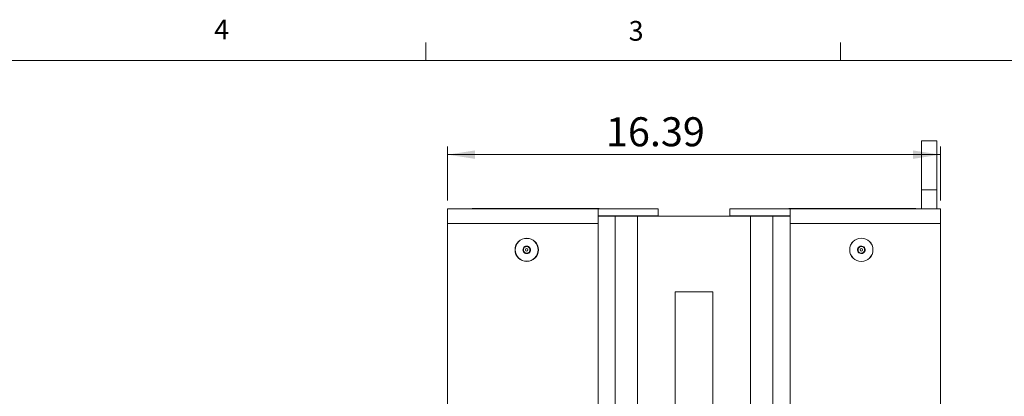
# Paper-space layout 'Sheet3' of a CAD drawing. Units: inches. Extents: x 0.4 to 22.6, y 0.2 to 10.8.
# Drawn here: x 8.5 to 13.2, y 9 to 10.8 of the extents above; entities that cross this region are included whole.
import ezdxf

# ---------------------------------------------------------------- set-up
doc = ezdxf.new("R2010")
doc.units = ezdxf.units.IN
doc.header["$MEASUREMENT"] = 0
doc.styles.add('SLDTEXTSTYLE0', font='TXT', dxfattribs={"width": 0.75})
doc.dimstyles.new('SLDDIMSTYLE7', dxfattribs={"dimtxt": 0.137795, "dimasz": 0.13, "dimexe": 0, "dimexo": 0.0625, "dimgap": 0.034449, "dimtad": 1, "dimlfac": 7, "dimrnd": 1e-09, "dimzin": 12, "dimdsep": 46, "dimtxsty": 'SLDTEXTSTYLE0', "dimsah": 1, "dimcen": 0.09, "dimadec": 0, "dimazin": 3, "dimtfac": 1, "dimtofl": 0, "dimtmove": 0, "dimatfit": 3, "dimfxl": 1, "dimfrac": 2, "dimtolj": 1, "dimtzin": 12, "dimarcsym": 0})

# ---------------------------------------------------------------- blocks, each defined once
blk = doc.blocks.new('_D_8')
at = {"color": 7, "linetype": 'Continuous', "lineweight": 0, "transparency": 16777216}
for p, q in [((10.5729, 9.9777), (10.5729, 10.2342)), ((10.5729, 10.1948), (12.9136, 10.1948)), ((12.9136, 9.9777), (12.9136, 10.2342))]:
    blk.add_line(p, q, dxfattribs=at)
for points in [[(10.5729, 10.1948), (10.7029, 10.1748), (10.7029, 10.2148)], [(12.9136, 10.1948), (12.7836, 10.2148), (12.7836, 10.1748)]]:
    blk.add_solid(points, dxfattribs=at)
at = {"color": 7, "linetype": 'Continuous', "lineweight": 0, "transparency": 16777216, "insert": (11.325, 10.3724), "char_height": 0.1378, "attachment_point": 1, "style": 'SLDTEXTSTYLE0'}
blk.add_mtext('16.39', dxfattribs=at)

psp = doc.layouts.new('Sheet3')

# ---------------------------------------------------------------- linework, layer by layer
at = {"color": 7, "linetype": 'Continuous', "lineweight": 0}
for p, q in [((10.4698, 10.6421), (10.4698, 10.7269)), ((12.4385, 10.6421), (12.4385, 10.7269)), ((0.6263, 10.6421), (16.3763, 10.6421))]:
    psp.add_line(p, q, dxfattribs=at)
at = {"color": 7, "linetype": 'Continuous', "lineweight": 15}
for p, q in [((12.8243, 10.2598), (12.8958, 10.2598)), ((12.8243, 10.2598), (12.8243, 10.0276)), ((12.8958, 10.2598), (12.8958, 10.0276)), ((12.8243, 10.0276), (12.8243, 9.9383)), ((12.8243, 10.0276), (12.8958, 10.0276)), ((12.8958, 10.0276), (12.8958, 9.9383)), ((10.5729, 9.8685), (10.5729, 9.9383)), ((11.2872, 9.9383), (10.5729, 9.9383)), ((10.6895, 9.9386), (11.2924, 9.9386)), ((11.2872, 9.9383), (11.2872, 9.8685)), ((11.5729, 9.9383), (11.2872, 9.9383)), ((11.2924, 9.9386), (11.2924, 9.9383)), ((11.5729, 9.9383), (11.5729, 9.9042)), ((11.9136, 9.9042), (11.9136, 9.9383)), ((11.9136, 9.9383), (12.1993, 9.9383)), ((12.1942, 9.9383), (12.1942, 9.9386)), ((12.1942, 9.9386), (12.797, 9.9386)), ((12.8243, 9.9383), (12.1993, 9.9383)), ((12.1993, 9.8685), (12.1993, 9.9383)), ((12.8243, 9.9383), (12.8958, 9.9383)), ((12.9136, 9.9383), (12.8958, 9.9383)), ((12.9136, 9.9383), (12.9136, 9.8685)), ((10.5729, 8.4771), (10.5729, 9.8685)), ((11.2872, 9.8685), (10.5729, 9.8685)), ((11.5729, 9.9042), (11.2872, 9.9042)), ((11.2872, 9.9029), (11.3683, 9.9029)), ((11.2872, 9.8685), (11.2872, 8.5193)), ((11.2924, 9.9042), (11.2924, 9.9029)), ((11.4754, 9.9029), (11.3683, 9.9029)), ((11.4754, 8.5535), (11.4754, 9.9029)), ((12.0111, 9.9029), (11.4754, 9.9029)), ((11.9136, 9.9042), (12.1993, 9.9042)), ((12.1183, 9.9029), (12.0111, 9.9029)), ((12.0111, 9.9029), (12.0111, 8.385)), ((12.1183, 9.9029), (12.1993, 9.9029)), ((12.1942, 9.9029), (12.1942, 9.9042)), ((12.1993, 8.3315), (12.1993, 9.8685)), ((12.9136, 9.8685), (12.1993, 9.8685)), ((12.9136, 9.8685), (12.9136, 8.3315)), ((11.8325, 9.5437), (11.654, 9.5437)), ((11.654, 9.5437), (11.654, 8.892)), ((11.8325, 9.5437), (11.8325, 8.892))]:
    psp.add_line(p, q, dxfattribs=at)
at = {"color": 8, "linetype": 'Continuous', "lineweight": 15}
for p, q in [((11.3683, 8.5241), (11.3683, 9.9029)), ((12.1183, 9.9029), (12.1183, 8.2286))]:
    psp.add_line(p, q, dxfattribs=at)
at = {"color": 7, "linetype": 'Continuous', "lineweight": 15}
for centre, radius in [((10.9486, 9.7429), 0.0554), ((10.9486, 9.7429), 0.0552), ((10.9486, 9.7429), 0.0544), ((12.5379, 9.7429), 0.0554), ((12.5379, 9.7429), 0.0554), ((12.5379, 9.7429), 0.0552), ((10.9486, 9.7429), 0.00598), ((12.5379, 9.7429), 0.00598)]:
    psp.add_circle(centre, radius, dxfattribs=at)
for centre, radius, start, end in [((10.9486, 9.7429), 0.018, 137.5035, 197.5035), ((10.9486, 9.7429), 0.018, 197.5035, 257.5035), ((10.9486, 9.7429), 0.0156, 167.5035, 227.5035), ((10.9486, 9.7429), 0.0156, 107.5035, 167.5035), ((10.9486, 9.7429), 0.018, 77.5035, 137.5035), ((10.9486, 9.7429), 0.0156, 227.5035, 287.5035), ((10.9486, 9.7429), 0.0156, 47.5035, 107.5035), ((10.9486, 9.7429), 0.018, 257.5035, 317.5035), ((10.9486, 9.7429), 0.018, 17.5035, 77.5035), ((10.9486, 9.7429), 0.0156, 287.5035, 347.5035), ((10.9486, 9.7429), 0.0156, 347.5035, 47.5035), ((10.9486, 9.7429), 0.018, 317.5035, 17.5035), ((12.5379, 9.7429), 0.018, 170.4929, 230.4929), ((12.5379, 9.7429), 0.018, 110.4929, 170.4929), ((12.5379, 9.7429), 0.0156, 140.4929, 200.4929), ((12.5379, 9.7429), 0.0156, 200.4929, 260.4929), ((12.5379, 9.7429), 0.0156, 80.4929, 140.4929), ((12.5379, 9.7429), 0.018, 230.4929, 290.4929), ((12.5379, 9.7429), 0.018, 50.4929, 110.4929), ((12.5379, 9.7429), 0.0156, 260.4929, 320.4929), ((12.5379, 9.7429), 0.0156, 20.4929, 80.4929), ((12.5379, 9.7429), 0.018, 290.4929, 350.4929), ((12.5379, 9.7429), 0.018, 350.4929, 50.4929), ((12.5379, 9.7429), 0.0156, 320.4929, 20.4929)]:
    psp.add_arc(centre, radius, start, end, dxfattribs=at)
for points, knots in [([(10.9353, 9.7551), (10.9348, 9.7526), (10.9338, 9.7482), (10.9324, 9.742), (10.9317, 9.7389), (10.9314, 9.7375)], [0, 0, 0, 0, 0.439126, 0.751374, 1, 1, 1, 1]), ([(10.9314, 9.7375), (10.9322, 9.7368), (10.9343, 9.7348), (10.9382, 9.7312), (10.942, 9.7278), (10.9441, 9.7259), (10.9447, 9.7253)], [0, 0, 0, 0, 0.181541, 0.507987, 0.847234, 1, 1, 1, 1]), ([(10.9525, 9.7605), (10.9501, 9.7597), (10.9458, 9.7584), (10.9397, 9.7565), (10.9367, 9.7555), (10.9353, 9.7551)], [0, 0, 0, 0, 0.4391259, 0.7513739, 1, 1, 1, 1]), ([(10.9447, 9.7253), (10.9472, 9.7261), (10.9514, 9.7274), (10.9575, 9.7293), (10.9606, 9.7303), (10.9619, 9.7307)], [0, 0, 0, 0, 0.43913, 0.751374, 1, 1, 1, 1]), ([(10.9658, 9.7483), (10.9652, 9.7489), (10.9631, 9.7508), (10.9593, 9.7543), (10.9554, 9.7579), (10.9533, 9.7598), (10.9525, 9.7605)], [0, 0, 0, 0, 0.152771, 0.492013, 0.818464, 1, 1, 1, 1]), ([(10.9619, 9.7307), (10.9625, 9.7332), (10.9634, 9.7375), (10.9648, 9.7438), (10.9655, 9.7469), (10.9658, 9.7483)], [0, 0, 0, 0, 0.439127, 0.751375, 1, 1, 1, 1]), ([(12.5316, 9.7598), (12.531, 9.7591), (12.5293, 9.757), (12.526, 9.753), (12.5226, 9.7489), (12.5208, 9.7467), (12.5201, 9.7459)], [0, 0, 0, 0, 0.1527694, 0.4920142, 0.8184625, 1, 1, 1, 1]), ([(12.5201, 9.7459), (12.521, 9.7435), (12.5226, 9.7393), (12.5248, 9.7333), (12.5259, 9.7303), (12.5264, 9.729)], [0, 0, 0, 0, 0.439125, 0.751374, 1, 1, 1, 1]), ([(12.5264, 9.729), (12.529, 9.7286), (12.5333, 9.7278), (12.5397, 9.7268), (12.5428, 9.7262), (12.5442, 9.726)], [0, 0, 0, 0, 0.439125, 0.751374, 1, 1, 1, 1]), ([(12.5494, 9.7568), (12.5468, 9.7572), (12.5425, 9.758), (12.5361, 9.759), (12.533, 9.7596), (12.5316, 9.7598)], [0, 0, 0, 0, 0.439125, 0.751374, 1, 1, 1, 1]), ([(12.5442, 9.726), (12.5449, 9.7268), (12.5467, 9.729), (12.5501, 9.7331), (12.5534, 9.7371), (12.5551, 9.7392), (12.5557, 9.7399)], [0, 0, 0, 0, 0.1815375, 0.5079858, 0.8472306, 1, 1, 1, 1]), ([(12.5557, 9.7399), (12.5548, 9.7423), (12.5532, 9.7465), (12.551, 9.7525), (12.5499, 9.7555), (12.5494, 9.7568)], [0, 0, 0, 0, 0.439125, 0.751372, 1, 1, 1, 1])]:
    psp.add_open_spline(points, degree=3, knots=knots, dxfattribs=at)

# ---------------------------------------------------------------- texts
at = {"color": 7, "linetype": 'Continuous', "lineweight": 0, "char_height": 0.0937, "attachment_point": 1, "style": 'SLDTEXTSTYLE0'}
for s, insert in [('4', (9.4643, 10.8357)), ('3', (11.4327, 10.8295))]:
    psp.add_mtext(s, dxfattribs=dict(at, insert=insert))

# ---------------------------------------------------------------- dimensions: what is measured, and where the dimension line sits
at = {"color": 7, "linetype": 'Continuous', "lineweight": 0}
dim = psp.add_linear_dim(base=(12.9136, 10.1948), p1=(10.5729, 9.9383), p2=(12.9136, 9.9383), dimstyle='SLDDIMSTYLE7', dxfattribs=at)
dim.commit()
dim.dimension.update_dxf_attribs({"geometry": '_D_8', "text_midpoint": (11.5541, 10.1948), "dimtype": 160})

doc.saveas('drawing.dxf')
